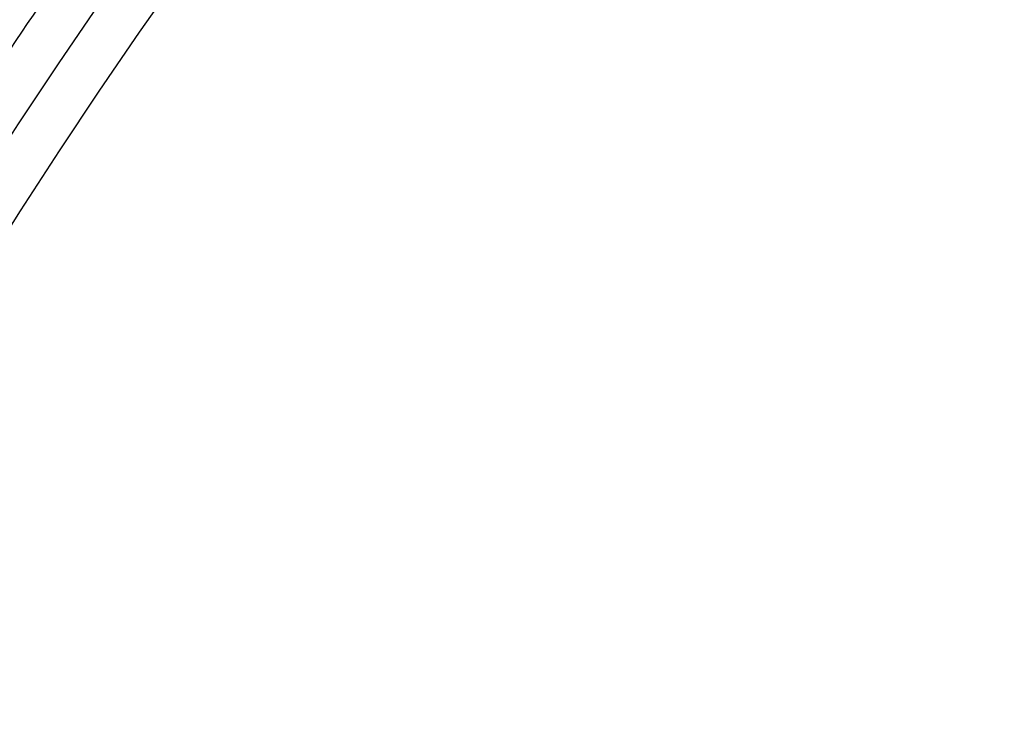
# Model space of a CAD drawing. Units: millimetres. Extents: x -189 to 189, y -189 to 189.
# Drawn here: x -153 to -123, y 82 to 104 of the extents above; entities that cross this region are included whole.
import ezdxf

# ---------------------------------------------------------------- set-up
doc = ezdxf.new("R2010")
doc.units = ezdxf.units.MM
doc.header["$MEASUREMENT"] = 0
doc.layers.add('Default', color=7, linetype='Continuous', true_color=0x000000)

# ---------------------------------------------------------------- blocks, each defined once
blk = doc.blocks.new('pantalla 380')
at = {"layer": 'Default', "color": 252, "true_color": 0x81888c}
for centre, radius in [((0, 0, 248.5), 183.5), ((0, 0, 245.5), 183.5), ((0, 0, 1.5), 183.5), ((0, 0, -1.5), 183.5), ((0, 0, 247), 182), ((0, 0), 182)]:
    blk.add_circle(centre, radius, dxfattribs=at)
for centre in [(0, 0, 247), (0, 0)]:
    blk.add_arc(centre, 185, 145.46865, 147.03135, dxfattribs=at)
blk = doc.blocks.new('6019 LOW')
at = {"layer": 'Default'}
blk.add_blockref('pantalla 380', (0.07, -0.224, 383.42), dxfattribs=at)

msp = doc.modelspace()

# ---------------------------------------------------------------- block references
at = {"layer": 'Default'}
msp.add_blockref('6019 LOW', (0, 0), dxfattribs=at)

doc.saveas('drawing.dxf')
